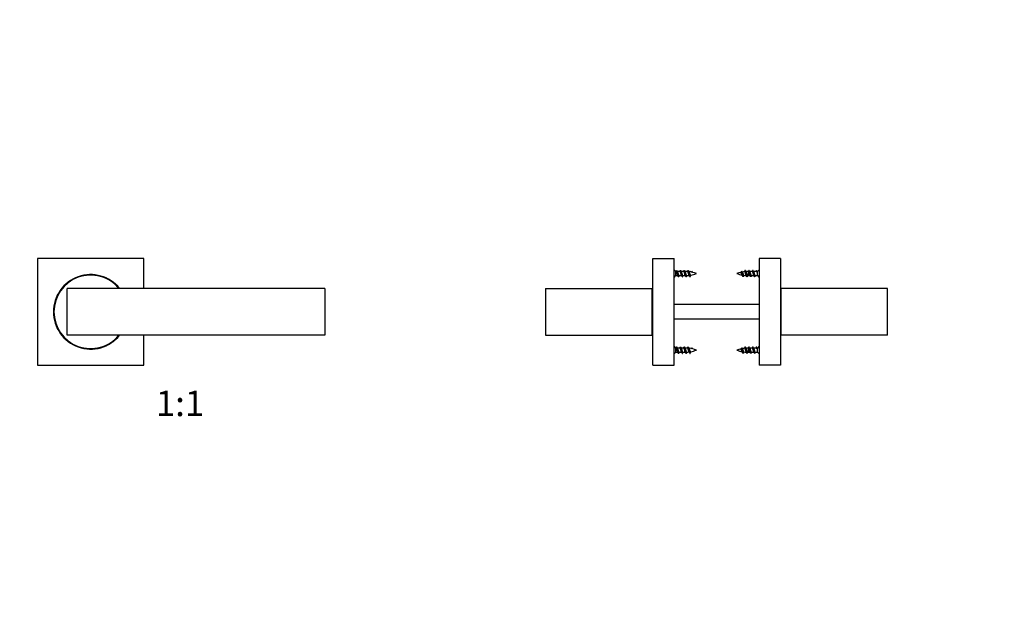
# Model space of a CAD drawing. Units: millimetres. Extents: x 0 to 835, y 0 to 1165.
# Drawn here: x 372 to 835, y 582 to 857 of the extents above; entities that cross this region are included whole.
import ezdxf
from ezdxf import colors
from ezdxf.entities.mleader import LeaderData, LeaderLine
from ezdxf.enums import TextEntityAlignment as Align
from ezdxf.math import Vec2, Vec3

# ---------------------------------------------------------------- set-up
doc = ezdxf.new("R2010")
doc.units = ezdxf.units.MM
for name, color, linetype in [('DV1_Défaut', 7, 'Continuous'), ('DV3_Défaut', 7, 'Continuous'), ('Défaut', 7, 'Continuous')]:
    doc.layers.add(name, color=color, linetype=linetype)
doc.styles.add('SEACAD_ArialB', font='arialbd.ttf')

# ---------------------------------------------------------------- blocks, each defined once
blk = doc.blocks.new('_DOT')
at = {"color": 0}
blk.add_line((0, 0), (-1, 0), dxfattribs=at)
at = {"color": 0, "const_width": 0.333}
blk.add_lwpolyline([(-0.1665, 0, 1), (0.1665, 0, 1)], format="xyb", close=True, dxfattribs=at)
blk = doc.blocks.new('SE')
at = {"layer": 'DV1_Défaut', "color": 7, "linetype": 'Continuous'}
for p, q in [((430.17, 744.24), (380.17, 744.24)), ((380.17, 744.24), (380.17, 694.24)), ((430.17, 730.24), (430.17, 744.24)), ((515.17, 730.24), (394.17, 730.24)), ((394.17, 708.24), (394.17, 730.24)), ((515.17, 730.24), (515.17, 708.24)), ((515.17, 708.24), (394.17, 708.24)), ((430.17, 694.24), (430.17, 708.24)), ((380.17, 694.24), (430.17, 694.24))]:
    blk.add_line(p, q, dxfattribs=at)
for radius, start, end in [(17.5, 38.9448, 321.0552), (17.25, 39.6191, 320.3809)]:
    blk.add_arc((405.17, 719.24), radius, start, end, dxfattribs=at)
blk = doc.blocks.new('SE2')
at = {"layer": 'DV3_Défaut', "color": 7, "linetype": 'Continuous'}
for p, q in [((669.34, 694.24), (669.34, 744.24)), ((669.34, 744.24), (679.34, 744.24)), ((679.34, 694.24), (679.34, 744.24)), ((719.34, 744.24), (719.34, 694.24)), ((729.34, 744.24), (719.34, 744.24)), ((729.34, 744.24), (729.34, 694.24)), ((680.14, 738.24), (679.34, 739.04)), ((679.34, 735.44), (680.14, 736.24)), ((680.14, 736.24), (680.14, 738.24)), ((680.33, 738.24), (680.14, 738.24)), ((680.14, 736.24), (681.14, 736.24)), ((680.33, 738.24), (680.54, 738.74)), ((682.13, 738.24), (680.83, 738.24)), ((681.65, 736.24), (682.94, 736.24)), ((683.93, 738.24), (682.63, 738.24)), ((683.45, 736.24), (684.37, 736.24)), ((684.37, 736.24), (684.37, 737.27)), ((687.3, 737.96), (687.54, 738.39)), ((687.54, 738.39), (687.84, 737.85)), ((711.14, 738.39), (710.75, 737.69)), ((711.46, 737.8), (711.14, 738.39)), ((711.48, 737.77), (711.37, 737.97)), ((714.31, 736.24), (714.31, 738.24)), ((714.33, 738.24), (714.31, 738.24)), ((714.31, 736.24), (715.14, 736.24)), ((716.13, 738.24), (714.83, 738.24)), ((715.65, 736.24), (716.94, 736.24)), ((717.93, 738.24), (716.63, 738.24)), ((717.45, 736.24), (718.54, 736.24)), ((718.14, 738.74), (717.93, 738.24)), ((717.93, 738.24), (718.35, 738.24)), ((718.35, 738.24), (718.14, 738.74)), ((718.54, 738.24), (718.35, 738.24)), ((719.34, 739.04), (718.54, 738.24)), ((718.54, 736.24), (718.54, 738.24)), ((718.54, 736.24), (719.34, 735.44)), ((618.96, 730.24), (668.96, 730.24)), ((618.96, 730.24), (618.96, 708.24)), ((668.96, 730.24), (668.96, 708.24)), ((669.34, 728.24), (668.96, 728.24)), ((729.72, 728.24), (729.34, 728.24)), ((779.72, 730.24), (729.72, 730.24)), ((729.72, 708.24), (729.72, 730.24)), ((779.72, 708.24), (779.72, 730.24)), ((719.34, 722.74), (679.34, 722.74)), ((719.34, 715.74), (679.34, 715.74)), ((618.96, 708.24), (668.96, 708.24)), ((668.96, 710.24), (669.34, 710.24)), ((729.34, 710.24), (729.72, 710.24)), ((779.72, 708.24), (729.72, 708.24)), ((680.14, 702.24), (679.34, 703.04)), ((679.34, 699.44), (680.14, 700.24)), ((680.14, 700.24), (680.14, 702.24)), ((680.33, 702.24), (680.14, 702.24)), ((680.14, 700.24), (681.14, 700.24)), ((680.33, 702.24), (680.54, 702.74)), ((682.13, 702.24), (680.83, 702.24)), ((681.65, 700.24), (682.94, 700.24)), ((683.93, 702.24), (682.63, 702.24)), ((683.45, 700.24), (684.37, 700.24)), ((684.37, 700.24), (684.37, 701.27)), ((687.3, 701.96), (687.54, 702.39)), ((687.54, 702.39), (687.84, 701.85)), ((711.14, 702.39), (710.75, 701.69)), ((711.46, 701.8), (711.14, 702.39)), ((711.48, 701.77), (711.37, 701.97)), ((714.31, 700.24), (714.31, 702.24)), ((714.33, 702.24), (714.31, 702.24)), ((714.31, 700.24), (715.14, 700.24)), ((716.13, 702.24), (714.83, 702.24)), ((715.65, 700.24), (716.94, 700.24)), ((717.93, 702.24), (716.63, 702.24)), ((717.45, 700.24), (718.54, 700.24)), ((718.14, 702.74), (717.93, 702.24)), ((717.93, 702.24), (718.35, 702.24)), ((718.35, 702.24), (718.14, 702.74)), ((718.54, 702.24), (718.35, 702.24)), ((719.34, 703.04), (718.54, 702.24)), ((718.54, 700.24), (718.54, 702.24)), ((718.54, 700.24), (719.34, 699.44)), ((669.34, 694.24), (679.34, 694.24)), ((729.34, 694.24), (719.34, 694.24))]:
    blk.add_line(p, q, dxfattribs=at)
for centre, radius, start, end in [((689.17, 742.44), 9.34, 204.8901, 208.4555), ((672.67, 731.95), 9.49, 24.3274, 28.1523), ((694.55, 729.86), 14.32, 153.5353, 155.2286), ((674.68, 741.99), 8.27, 333.0444, 335.111), ((690.97, 742.44), 9.34, 204.8901, 208.4555), ((674.47, 731.95), 9.49, 24.3274, 28.1523), ((696.35, 729.86), 14.32, 153.5353, 155.2286), ((676.48, 741.99), 8.27, 333.0444, 335.111), ((692.63, 742.37), 9.18, 204.8649, 208.5017), ((684.37, 751.7), 15.45, 270, 271.348), ((684.37, 722.79), 15.45, 85.0462, 89.7265), ((676.29, 731.96), 9.48, 24.324, 28.1691), ((696.43, 730.7), 12.4, 153.2212, 155.4026), ((684.37, 751.7), 15.45, 273.305, 277.7944), ((678.35, 741.95), 8.18, 332.5566, 335.1464), ((691.99, 741.15), 6.45, 204.1369, 210.5491), ((684.37, 722.79), 15.45, 69.276, 82.8096), ((677.68, 731.77), 9.92, 24.3251, 28.8675), ((695.33, 732.12), 9.18, 151.231, 155.976), ((684.37, 751.7), 15.45, 280.4028, 290.724), ((714.31, 722.79), 15.45, 102.9677, 110.724), ((714.31, 751.7), 15.45, 249.276, 259.1056), ((703.34, 732.12), 9.18, 24.024, 30.3785), ((714.31, 722.79), 15.45, 96.7875, 100.9373), ((720.99, 731.77), 9.92, 152.2067, 155.6749), ((714.31, 751.7), 15.45, 261.8393, 266.3484), ((706.68, 741.15), 6.45, 331.8739, 335.8631), ((720.33, 741.95), 8.18, 204.8536, 209.0176), ((714.31, 722.79), 15.45, 90, 94.6129), ((702.25, 730.7), 12.4, 24.5974, 27.8896), ((722.39, 731.96), 9.48, 152.9701, 155.676), ((714.31, 751.7), 15.45, 268.315, 270), ((706.04, 742.37), 9.18, 333.1385, 335.1351), ((722.2, 741.99), 8.27, 204.889, 208.7542), ((702.33, 729.86), 14.32, 24.7714, 27.4232), ((724.2, 731.95), 9.49, 153.1171, 155.6726), ((707.7, 742.44), 9.34, 333.2796, 335.1099), ((724, 741.99), 8.27, 204.889, 208.7542), ((704.13, 729.86), 14.32, 24.7714, 27.4232), ((726, 731.95), 9.49, 153.1171, 155.6726), ((709.5, 742.44), 9.34, 333.2796, 335.1099), ((689.17, 706.44), 9.34, 204.8901, 208.4555), ((672.67, 695.95), 9.49, 24.3274, 28.1523), ((694.55, 693.86), 14.32, 153.5353, 155.2286), ((674.68, 705.99), 8.27, 333.0444, 335.111), ((690.97, 706.44), 9.34, 204.8901, 208.4555), ((674.47, 695.95), 9.49, 24.3274, 28.1523), ((696.35, 693.86), 14.32, 153.5353, 155.2286), ((676.48, 705.99), 8.27, 333.0444, 335.111), ((692.63, 706.37), 9.18, 204.8649, 208.5017), ((684.37, 715.7), 15.45, 270, 271.348), ((684.37, 686.79), 15.45, 85.0462, 89.7265), ((676.29, 695.96), 9.48, 24.324, 28.1691), ((696.43, 694.7), 12.4, 153.2212, 155.4026), ((684.37, 715.7), 15.45, 273.305, 277.7944), ((678.35, 705.95), 8.18, 332.5566, 335.1464), ((691.99, 705.15), 6.45, 204.1369, 210.5491), ((684.37, 686.79), 15.45, 69.276, 82.8096), ((677.68, 695.77), 9.92, 24.3251, 28.8675), ((695.33, 696.12), 9.18, 151.231, 155.976), ((684.37, 715.7), 15.45, 280.4028, 290.724), ((714.31, 686.79), 15.45, 102.9677, 110.724), ((714.31, 715.7), 15.45, 249.276, 259.1056), ((703.34, 696.12), 9.18, 24.024, 30.3785), ((714.31, 686.79), 15.45, 96.7875, 100.9373), ((720.99, 695.77), 9.92, 152.2067, 155.6749), ((714.31, 715.7), 15.45, 261.8393, 266.3484), ((706.68, 705.15), 6.45, 331.8739, 335.8631), ((720.33, 705.95), 8.18, 204.8536, 209.0176), ((714.31, 686.79), 15.45, 90, 94.6129), ((702.25, 694.7), 12.4, 24.5974, 27.8896), ((722.39, 695.96), 9.48, 152.9701, 155.676), ((714.31, 715.7), 15.45, 268.315, 270), ((706.04, 706.37), 9.18, 333.1385, 335.1351), ((722.2, 705.99), 8.27, 204.889, 208.7542), ((702.33, 693.86), 14.32, 24.7714, 27.4232), ((724.2, 695.95), 9.49, 153.1171, 155.6726), ((707.7, 706.44), 9.34, 333.2796, 335.1099), ((724, 705.99), 8.27, 204.889, 208.7542), ((704.13, 693.86), 14.32, 24.7714, 27.4232), ((726, 695.95), 9.49, 153.1171, 155.6726), ((709.5, 706.44), 9.34, 333.2796, 335.1099)]:
    blk.add_arc(centre, radius, start, end, dxfattribs=at)
for points, weights, knots in [([(681.05, 736.42), (680.98, 736.55), (680.93, 736.74), (680.78, 737.24), (680.63, 737.74), (680.48, 738.24), (680.33, 738.24)], [0.934968708829, 0.944459431545, 1, 0.866025403784, 1, 0.866025403784, 1], [0, 0, 0, 0.171692, 0.171692, 0.585846, 0.585846, 1, 1, 1]), ([(680.54, 738.74), (680.69, 738.74), (680.84, 737.99), (680.99, 737.24), (681.14, 736.49), (681.29, 735.74), (681.44, 735.74), (681.49, 735.74), (681.55, 735.86)], [1, 0.866025403784, 1, 0.866025403784, 1, 0.866025403784, 1, 0.947732813797, 0.936247370264], [0, 0, 0, 0.294974, 0.294974, 0.589948, 0.589948, 0.884922, 0.884922, 1, 1, 1]), ([(680.96, 737.99), (681.01, 737.88), (681.05, 737.74), (681.2, 737.24), (681.35, 736.74), (681.5, 736.24), (681.65, 736.24)], [0.942386063169, 0.958070557868, 1, 0.866025403784, 1, 0.866025403784, 1], [0, 0, 0, 0.135309, 0.135309, 0.567655, 0.567655, 1, 1, 1]), ([(682.85, 736.42), (682.78, 736.55), (682.73, 736.74), (682.58, 737.24), (682.43, 737.74), (682.28, 738.24), (682.13, 738.24)], [0.934968708829, 0.944459431545, 1, 0.866025403784, 1, 0.866025403784, 1], [0, 0, 0, 0.171692, 0.171692, 0.585846, 0.585846, 1, 1, 1]), ([(682.18, 738.51), (682.26, 738.74), (682.34, 738.74), (682.49, 738.74), (682.64, 737.99), (682.79, 737.24), (682.94, 736.49), (683.09, 735.74), (683.24, 735.74), (683.29, 735.74), (683.35, 735.86)], [0.933469311785, 0.927482144687, 1, 0.866025403784, 1, 0.866025403784, 1, 0.866025403784, 1, 0.947732813797, 0.936247370264], [0, 0, 0, 0.137681, 0.137681, 0.392043, 0.392043, 0.646405, 0.646405, 0.900766, 0.900766, 1, 1, 1]), ([(682.76, 737.99), (682.81, 737.88), (682.85, 737.74), (683, 737.24), (683.15, 736.74), (683.3, 736.24), (683.45, 736.24)], [0.942386063169, 0.958070557868, 1, 0.866025403784, 1, 0.866025403784, 1], [0, 0, 0, 0.1353092, 0.1353092, 0.5676546, 0.5676546, 1, 1, 1]), ([(684.37, 737.27), (684.29, 737.52), (684.23, 737.74), (684.08, 738.24), (683.93, 738.24)], [0.933182124436, 0.936381553095, 1, 0.866025403784, 1], [0, 0, 0, 0.321967, 0.321967, 1, 1, 1]), ([(683.98, 738.51), (684.06, 738.74), (684.14, 738.74), (684.29, 738.74), (684.44, 737.99), (684.59, 737.24), (684.74, 736.49), (684.89, 735.74), (685.04, 735.74), (685.09, 735.74), (685.15, 735.86)], [0.933469311785, 0.927482144687, 1, 0.866025403784, 1, 0.866025403784, 1, 0.866025403784, 1, 0.947732813797, 0.936247370264], [0, 0, 0, 0.137681, 0.137681, 0.392043, 0.392043, 0.646405, 0.646405, 0.900766, 0.900766, 1, 1, 1]), ([(685.78, 738.51), (685.86, 738.74), (685.94, 738.74), (686.09, 738.74), (686.24, 737.99), (686.39, 737.24), (686.54, 736.49), (686.69, 735.74), (686.84, 735.74), (686.89, 735.74), (686.95, 735.86)], [0.933469311785, 0.927482144687, 1, 0.866025403784, 1, 0.866025403784, 1, 0.866025403784, 1, 0.947732813797, 0.936247370264], [0, 0, 0, 0.137681, 0.137681, 0.392043, 0.392043, 0.646405, 0.646405, 0.900766, 0.900766, 1, 1, 1]), ([(711.95, 735.86), (711.89, 735.74), (711.84, 735.74), (711.69, 735.74), (711.54, 736.49), (711.39, 737.24), (711.24, 737.99), (711.19, 738.22), (711.14, 738.39)], [0.936309449765, 0.947873396107, 1, 0.866025403784, 1, 0.866025403784, 1, 0.954853459629, 0.940133733968], [0, 0, 0, 0.142726, 0.142726, 0.509556, 0.509556, 0.876386, 0.876386, 1, 1, 1]), ([(713.75, 735.86), (713.69, 735.74), (713.64, 735.74), (713.49, 735.74), (713.34, 736.49), (713.19, 737.24), (713.04, 737.99), (712.89, 738.74), (712.74, 738.74), (712.66, 738.74), (712.58, 738.51)], [0.936309449765, 0.947873396107, 1, 0.866025403784, 1, 0.866025403784, 1, 0.866025403784, 1, 0.927459111084, 0.933473123073], [0, 0, 0, 0.098989, 0.098989, 0.353407, 0.353407, 0.607826, 0.607826, 0.862244, 0.862244, 1, 1, 1]), ([(715.04, 736.45), (714.98, 736.57), (714.93, 736.74), (714.78, 737.24), (714.63, 737.74), (714.48, 738.24), (714.33, 738.24)], [0.937230226494, 0.949821050347, 1, 0.866025403784, 1, 0.866025403784, 1], [0, 0, 0, 0.157732, 0.157732, 0.578866, 0.578866, 1, 1, 1]), ([(715.55, 735.86), (715.49, 735.74), (715.44, 735.74), (715.29, 735.74), (715.14, 736.49), (714.99, 737.24), (714.84, 737.99), (714.69, 738.74), (714.54, 738.74), (714.46, 738.74), (714.38, 738.51)], [0.936309449765, 0.947873396107, 1, 0.866025403784, 1, 0.866025403784, 1, 0.866025403784, 1, 0.927459111084, 0.933473123073], [0, 0, 0, 0.098989, 0.098989, 0.353407, 0.353407, 0.607826, 0.607826, 0.862244, 0.862244, 1, 1, 1]), ([(714.95, 738.01), (715, 737.9), (715.05, 737.74), (715.2, 737.24), (715.35, 736.74), (715.5, 736.24), (715.65, 736.24)], [0.939381640033, 0.953667918131, 1, 0.866025403784, 1, 0.866025403784, 1], [0, 0, 0, 0.147422, 0.147422, 0.573711, 0.573711, 1, 1, 1]), ([(716.84, 736.45), (716.78, 736.57), (716.73, 736.74), (716.58, 737.24), (716.43, 737.74), (716.28, 738.24), (716.13, 738.24)], [0.937230226494, 0.949821050347, 1, 0.866025403784, 1, 0.866025403784, 1], [0, 0, 0, 0.157732, 0.157732, 0.578866, 0.578866, 1, 1, 1]), ([(717.35, 735.86), (717.29, 735.74), (717.24, 735.74), (717.09, 735.74), (716.94, 736.49), (716.79, 737.24), (716.64, 737.99), (716.49, 738.74), (716.34, 738.74), (716.26, 738.74), (716.18, 738.51)], [0.936309449765, 0.947873396107, 1, 0.866025403784, 1, 0.866025403784, 1, 0.866025403784, 1, 0.927459111084, 0.933473123073], [0, 0, 0, 0.098989, 0.098989, 0.353407, 0.353407, 0.607826, 0.607826, 0.862244, 0.862244, 1, 1, 1]), ([(716.75, 738.01), (716.8, 737.9), (716.85, 737.74), (717, 737.24), (717.15, 736.74), (717.3, 736.24), (717.45, 736.24)], [0.939381640033, 0.953667918131, 1, 0.866025403784, 1, 0.866025403784, 1], [0, 0, 0, 0.147422, 0.147422, 0.573711, 0.573711, 1, 1, 1]), ([(681.05, 700.42), (680.98, 700.55), (680.93, 700.74), (680.78, 701.24), (680.63, 701.74), (680.48, 702.24), (680.33, 702.24)], [0.934968708829, 0.944459431545, 1, 0.866025403784, 1, 0.866025403784, 1], [0, 0, 0, 0.171692, 0.171692, 0.585846, 0.585846, 1, 1, 1]), ([(680.54, 702.74), (680.69, 702.74), (680.84, 701.99), (680.99, 701.24), (681.14, 700.49), (681.29, 699.74), (681.44, 699.74), (681.49, 699.74), (681.55, 699.86)], [1, 0.866025403784, 1, 0.866025403784, 1, 0.866025403784, 1, 0.947732813797, 0.936247370264], [0, 0, 0, 0.294974, 0.294974, 0.589948, 0.589948, 0.884922, 0.884922, 1, 1, 1]), ([(680.96, 701.99), (681.01, 701.88), (681.05, 701.74), (681.2, 701.24), (681.35, 700.74), (681.5, 700.24), (681.65, 700.24)], [0.942386063169, 0.958070557868, 1, 0.866025403784, 1, 0.866025403784, 1], [0, 0, 0, 0.1353092, 0.1353092, 0.5676546, 0.5676546, 1, 1, 1]), ([(682.85, 700.42), (682.78, 700.55), (682.73, 700.74), (682.58, 701.24), (682.43, 701.74), (682.28, 702.24), (682.13, 702.24)], [0.934968708829, 0.944459431545, 1, 0.866025403784, 1, 0.866025403784, 1], [0, 0, 0, 0.171692, 0.171692, 0.585846, 0.585846, 1, 1, 1]), ([(682.18, 702.51), (682.26, 702.74), (682.34, 702.74), (682.49, 702.74), (682.64, 701.99), (682.79, 701.24), (682.94, 700.49), (683.09, 699.74), (683.24, 699.74), (683.29, 699.74), (683.35, 699.86)], [0.933469311785, 0.927482144687, 1, 0.866025403784, 1, 0.866025403784, 1, 0.866025403784, 1, 0.947732813797, 0.936247370264], [0, 0, 0, 0.137681, 0.137681, 0.392043, 0.392043, 0.646405, 0.646405, 0.900766, 0.900766, 1, 1, 1]), ([(682.76, 701.99), (682.81, 701.88), (682.85, 701.74), (683, 701.24), (683.15, 700.74), (683.3, 700.24), (683.45, 700.24)], [0.942386063169, 0.958070557868, 1, 0.866025403784, 1, 0.866025403784, 1], [0, 0, 0, 0.135309, 0.135309, 0.567655, 0.567655, 1, 1, 1]), ([(684.37, 701.27), (684.29, 701.52), (684.23, 701.74), (684.08, 702.24), (683.93, 702.24)], [0.933182124436, 0.936381553095, 1, 0.866025403784, 1], [0, 0, 0, 0.321967, 0.321967, 1, 1, 1]), ([(683.98, 702.51), (684.06, 702.74), (684.14, 702.74), (684.29, 702.74), (684.44, 701.99), (684.59, 701.24), (684.74, 700.49), (684.89, 699.74), (685.04, 699.74), (685.09, 699.74), (685.15, 699.86)], [0.933469311785, 0.927482144687, 1, 0.866025403784, 1, 0.866025403784, 1, 0.866025403784, 1, 0.947732813797, 0.936247370264], [0, 0, 0, 0.137681, 0.137681, 0.392043, 0.392043, 0.646405, 0.646405, 0.900766, 0.900766, 1, 1, 1]), ([(685.78, 702.51), (685.86, 702.74), (685.94, 702.74), (686.09, 702.74), (686.24, 701.99), (686.39, 701.24), (686.54, 700.49), (686.69, 699.74), (686.84, 699.74), (686.89, 699.74), (686.95, 699.86)], [0.933469311785, 0.927482144687, 1, 0.866025403784, 1, 0.866025403784, 1, 0.866025403784, 1, 0.947732813797, 0.936247370264], [0, 0, 0, 0.137681, 0.137681, 0.392043, 0.392043, 0.646405, 0.646405, 0.900766, 0.900766, 1, 1, 1]), ([(711.95, 699.86), (711.89, 699.74), (711.84, 699.74), (711.69, 699.74), (711.54, 700.49), (711.39, 701.24), (711.24, 701.99), (711.19, 702.22), (711.14, 702.39)], [0.936309449765, 0.947873396107, 1, 0.866025403784, 1, 0.866025403784, 1, 0.954853459629, 0.940133733968], [0, 0, 0, 0.142726, 0.142726, 0.509556, 0.509556, 0.876386, 0.876386, 1, 1, 1]), ([(713.75, 699.86), (713.69, 699.74), (713.64, 699.74), (713.49, 699.74), (713.34, 700.49), (713.19, 701.24), (713.04, 701.99), (712.89, 702.74), (712.74, 702.74), (712.66, 702.74), (712.58, 702.51)], [0.936309449765, 0.947873396107, 1, 0.866025403784, 1, 0.866025403784, 1, 0.866025403784, 1, 0.927459111084, 0.933473123073], [0, 0, 0, 0.098989, 0.098989, 0.353407, 0.353407, 0.607826, 0.607826, 0.862244, 0.862244, 1, 1, 1]), ([(715.04, 700.45), (714.98, 700.57), (714.93, 700.74), (714.78, 701.24), (714.63, 701.74), (714.48, 702.24), (714.33, 702.24)], [0.937230226494, 0.949821050347, 1, 0.866025403784, 1, 0.866025403784, 1], [0, 0, 0, 0.157732, 0.157732, 0.578866, 0.578866, 1, 1, 1]), ([(715.55, 699.86), (715.49, 699.74), (715.44, 699.74), (715.29, 699.74), (715.14, 700.49), (714.99, 701.24), (714.84, 701.99), (714.69, 702.74), (714.54, 702.74), (714.46, 702.74), (714.38, 702.51)], [0.936309449765, 0.947873396107, 1, 0.866025403784, 1, 0.866025403784, 1, 0.866025403784, 1, 0.927459111084, 0.933473123073], [0, 0, 0, 0.098989, 0.098989, 0.353407, 0.353407, 0.607826, 0.607826, 0.862244, 0.862244, 1, 1, 1]), ([(714.95, 702.01), (715, 701.9), (715.05, 701.74), (715.2, 701.24), (715.35, 700.74), (715.5, 700.24), (715.65, 700.24)], [0.939381640033, 0.953667918131, 1, 0.866025403784, 1, 0.866025403784, 1], [0, 0, 0, 0.147422, 0.147422, 0.573711, 0.573711, 1, 1, 1]), ([(716.84, 700.45), (716.78, 700.57), (716.73, 700.74), (716.58, 701.24), (716.43, 701.74), (716.28, 702.24), (716.13, 702.24)], [0.937230226494, 0.949821050347, 1, 0.866025403784, 1, 0.866025403784, 1], [0, 0, 0, 0.157732, 0.157732, 0.578866, 0.578866, 1, 1, 1]), ([(717.35, 699.86), (717.29, 699.74), (717.24, 699.74), (717.09, 699.74), (716.94, 700.49), (716.79, 701.24), (716.64, 701.99), (716.49, 702.74), (716.34, 702.74), (716.26, 702.74), (716.18, 702.51)], [0.936309449765, 0.947873396107, 1, 0.866025403784, 1, 0.866025403784, 1, 0.866025403784, 1, 0.927459111084, 0.933473123073], [0, 0, 0, 0.098989, 0.098989, 0.353407, 0.353407, 0.607826, 0.607826, 0.862244, 0.862244, 1, 1, 1]), ([(716.75, 702.01), (716.8, 701.9), (716.85, 701.74), (717, 701.24), (717.15, 700.74), (717.3, 700.24), (717.45, 700.24)], [0.939381640033, 0.953667918131, 1, 0.866025403784, 1, 0.866025403784, 1], [0, 0, 0, 0.147422, 0.147422, 0.573711, 0.573711, 1, 1, 1])]:
    blk.add_rational_spline(points, weights, degree=2, knots=knots, dxfattribs=at)
for points, knots in [([(684.65, 736.43), (684.64, 736.44), (684.64, 736.45), (684.63, 736.46), (684.6, 736.53), (684.57, 736.62), (684.54, 736.71), (684.51, 736.81), (684.47, 736.92), (684.44, 737.03), (684.42, 737.11), (684.39, 737.19), (684.37, 737.27)], [0, 0, 0, 0, 0.0494113, 0.0494113, 0.0494113, 0.40665, 0.40665, 0.40665, 0.7599737, 0.7599737, 0.7599737, 1, 1, 1, 1]), ([(684.56, 737.99), (684.56, 737.98), (684.57, 737.97), (684.57, 737.96), (684.61, 737.88), (684.64, 737.78), (684.67, 737.67), (684.7, 737.57), (684.74, 737.45), (684.77, 737.34), (684.81, 737.22), (684.84, 737.11), (684.88, 737), (684.91, 736.88), (684.94, 736.78), (684.98, 736.68), (685.01, 736.59), (685.04, 736.5), (685.08, 736.44), (685.11, 736.38), (685.15, 736.33), (685.18, 736.3), (685.21, 736.28), (685.23, 736.27), (685.26, 736.27)], [0, 0, 0, 0, 0.020382, 0.020382, 0.020382, 0.166898, 0.166898, 0.166898, 0.311631, 0.311631, 0.311631, 0.456188, 0.456188, 0.456188, 0.602233, 0.602233, 0.602233, 0.746347, 0.746347, 0.746347, 0.889603, 0.889603, 0.889603, 1, 1, 1, 1]), ([(686.38, 736.56), (686.37, 736.57), (686.37, 736.58), (686.36, 736.59), (686.33, 736.65), (686.3, 736.73), (686.27, 736.82), (686.24, 736.91), (686.21, 737), (686.18, 737.1), (686.15, 737.2), (686.11, 737.31), (686.08, 737.41), (686.05, 737.51), (686.02, 737.62), (685.99, 737.71), (685.96, 737.8), (685.93, 737.88), (685.9, 737.95), (685.86, 738.02), (685.83, 738.08), (685.8, 738.12), (685.76, 738.16), (685.73, 738.18), (685.7, 738.18)], [0, 0, 0, 0, 0.020055, 0.020055, 0.020055, 0.156848, 0.156848, 0.156848, 0.291377, 0.291377, 0.291377, 0.431273, 0.431273, 0.431273, 0.572927, 0.572927, 0.572927, 0.712193, 0.712193, 0.712193, 0.856096, 0.856096, 0.856096, 1, 1, 1, 1]), ([(686.43, 737.87), (686.43, 737.85), (686.44, 737.83), (686.45, 737.82), (686.49, 737.74), (686.52, 737.64), (686.56, 737.55), (686.59, 737.45), (686.63, 737.35), (686.67, 737.25), (686.71, 737.15), (686.74, 737.06), (686.78, 736.97), (686.82, 736.88), (686.85, 736.79), (686.89, 736.72), (686.93, 736.65), (686.96, 736.6), (687, 736.56), (687.04, 736.52), (687.08, 736.5), (687.12, 736.49), (687.13, 736.49), (687.14, 736.49), (687.16, 736.5)], [0, 0, 0, 0, 0.0357346, 0.0357346, 0.0357346, 0.1954035, 0.1954035, 0.1954035, 0.3499579, 0.3499579, 0.3499579, 0.501704, 0.501704, 0.501704, 0.6551625, 0.6551625, 0.6551625, 0.8020242, 0.8020242, 0.8020242, 0.9469301, 0.9469301, 0.9469301, 1, 1, 1, 1]), ([(711.26, 736.76), (711.25, 736.79), (711.23, 736.82), (711.22, 736.85), (711.18, 736.93), (711.14, 737.02), (711.1, 737.1), (711.06, 737.18), (711.02, 737.26), (710.98, 737.33), (710.94, 737.41), (710.9, 737.48), (710.86, 737.55), (710.83, 737.61), (710.79, 737.65), (710.75, 737.69)], [0, 0, 0, 0, 0.104229, 0.104229, 0.104229, 0.348032, 0.348032, 0.348032, 0.571568, 0.571568, 0.571568, 0.799668, 0.799668, 0.799668, 1, 1, 1, 1]), ([(711.48, 737.78), (711.51, 737.72), (711.54, 737.66), (711.57, 737.58), (711.6, 737.51), (711.63, 737.43), (711.66, 737.34), (711.69, 737.25), (711.72, 737.16), (711.75, 737.07), (711.79, 736.98), (711.82, 736.89), (711.84, 736.81), (711.87, 736.73), (711.9, 736.66), (711.93, 736.6), (711.97, 736.54), (712, 736.48), (712.03, 736.45), (712.06, 736.42), (712.09, 736.4), (712.11, 736.4)], [0, 0, 0, 0, 0.13483, 0.13483, 0.13483, 0.271928, 0.271928, 0.271928, 0.417571, 0.417571, 0.417571, 0.564635, 0.564635, 0.564635, 0.709381, 0.709381, 0.709381, 0.862021, 0.862021, 0.862021, 1, 1, 1, 1]), ([(713.22, 736.49), (713.2, 736.51), (713.19, 736.54), (713.18, 736.56), (713.15, 736.64), (713.12, 736.74), (713.08, 736.85), (713.05, 736.95), (713.01, 737.06), (712.98, 737.17), (712.94, 737.28), (712.9, 737.39), (712.87, 737.49), (712.83, 737.6), (712.8, 737.7), (712.77, 737.79), (712.73, 737.87), (712.7, 737.95), (712.66, 738), (712.62, 738.06), (712.59, 738.1), (712.55, 738.12), (712.53, 738.13), (712.5, 738.14), (712.48, 738.13)], [0, 0, 0, 0, 0.044552, 0.044552, 0.044552, 0.192488, 0.192488, 0.192488, 0.337952, 0.337952, 0.337952, 0.481318, 0.481318, 0.481318, 0.626397, 0.626397, 0.626397, 0.768594, 0.768594, 0.768594, 0.908301, 0.908301, 0.908301, 1, 1, 1, 1]), ([(713.17, 737.98), (713.2, 737.91), (713.23, 737.83), (713.26, 737.73), (713.29, 737.64), (713.32, 737.53), (713.35, 737.43), (713.39, 737.32), (713.42, 737.2), (713.46, 737.09), (713.49, 736.98), (713.52, 736.87), (713.55, 736.77), (713.58, 736.67), (713.61, 736.58), (713.65, 736.5), (713.68, 736.43), (713.71, 736.36), (713.75, 736.32), (713.78, 736.28), (713.81, 736.25), (713.85, 736.25), (713.85, 736.25), (713.85, 736.25), (713.85, 736.25)], [0, 0, 0, 0, 0.137569, 0.137569, 0.137569, 0.275782, 0.275782, 0.275782, 0.416696, 0.416696, 0.416696, 0.559656, 0.559656, 0.559656, 0.700682, 0.700682, 0.700682, 0.843497, 0.843497, 0.843497, 0.988381, 0.988381, 0.988381, 1, 1, 1, 1]), ([(684.65, 700.43), (684.64, 700.44), (684.64, 700.45), (684.63, 700.46), (684.6, 700.53), (684.57, 700.62), (684.54, 700.71), (684.51, 700.81), (684.47, 700.92), (684.44, 701.03), (684.42, 701.11), (684.39, 701.19), (684.37, 701.27)], [0, 0, 0, 0, 0.0494113, 0.0494113, 0.0494113, 0.40665, 0.40665, 0.40665, 0.7599737, 0.7599737, 0.7599737, 1, 1, 1, 1]), ([(684.56, 701.99), (684.56, 701.98), (684.57, 701.97), (684.57, 701.96), (684.61, 701.88), (684.64, 701.78), (684.67, 701.67), (684.7, 701.57), (684.74, 701.45), (684.77, 701.34), (684.81, 701.22), (684.84, 701.11), (684.88, 701), (684.91, 700.88), (684.94, 700.78), (684.98, 700.68), (685.01, 700.59), (685.04, 700.5), (685.08, 700.44), (685.11, 700.38), (685.15, 700.33), (685.18, 700.3), (685.21, 700.28), (685.23, 700.27), (685.26, 700.27)], [0, 0, 0, 0, 0.020382, 0.020382, 0.020382, 0.166898, 0.166898, 0.166898, 0.311631, 0.311631, 0.311631, 0.456188, 0.456188, 0.456188, 0.602233, 0.602233, 0.602233, 0.746347, 0.746347, 0.746347, 0.889603, 0.889603, 0.889603, 1, 1, 1, 1]), ([(686.38, 700.56), (686.37, 700.57), (686.37, 700.58), (686.36, 700.59), (686.33, 700.65), (686.3, 700.73), (686.27, 700.82), (686.24, 700.91), (686.21, 701), (686.18, 701.1), (686.15, 701.2), (686.11, 701.31), (686.08, 701.41), (686.05, 701.51), (686.02, 701.62), (685.99, 701.71), (685.96, 701.8), (685.93, 701.88), (685.9, 701.95), (685.86, 702.02), (685.83, 702.08), (685.8, 702.12), (685.76, 702.16), (685.73, 702.18), (685.7, 702.18)], [0, 0, 0, 0, 0.020055, 0.020055, 0.020055, 0.156848, 0.156848, 0.156848, 0.291377, 0.291377, 0.291377, 0.431273, 0.431273, 0.431273, 0.572927, 0.572927, 0.572927, 0.712193, 0.712193, 0.712193, 0.856096, 0.856096, 0.856096, 1, 1, 1, 1]), ([(686.43, 701.87), (686.43, 701.85), (686.44, 701.83), (686.45, 701.82), (686.49, 701.74), (686.52, 701.64), (686.56, 701.55), (686.59, 701.45), (686.63, 701.35), (686.67, 701.25), (686.71, 701.15), (686.74, 701.06), (686.78, 700.97), (686.82, 700.88), (686.85, 700.79), (686.89, 700.72), (686.93, 700.65), (686.96, 700.6), (687, 700.56), (687.04, 700.52), (687.08, 700.5), (687.12, 700.49), (687.13, 700.49), (687.14, 700.49), (687.16, 700.5)], [0, 0, 0, 0, 0.0357346, 0.0357346, 0.0357346, 0.1954035, 0.1954035, 0.1954035, 0.3499579, 0.3499579, 0.3499579, 0.501704, 0.501704, 0.501704, 0.6551625, 0.6551625, 0.6551625, 0.8020242, 0.8020242, 0.8020242, 0.9469301, 0.9469301, 0.9469301, 1, 1, 1, 1]), ([(711.26, 700.76), (711.25, 700.79), (711.23, 700.82), (711.22, 700.85), (711.18, 700.93), (711.14, 701.02), (711.1, 701.1), (711.06, 701.18), (711.02, 701.26), (710.98, 701.33), (710.94, 701.41), (710.9, 701.48), (710.86, 701.55), (710.83, 701.61), (710.79, 701.65), (710.75, 701.69)], [0, 0, 0, 0, 0.104229, 0.104229, 0.104229, 0.348032, 0.348032, 0.348032, 0.571568, 0.571568, 0.571568, 0.799668, 0.799668, 0.799668, 1, 1, 1, 1]), ([(711.48, 701.78), (711.51, 701.72), (711.54, 701.66), (711.57, 701.58), (711.6, 701.51), (711.63, 701.43), (711.66, 701.34), (711.69, 701.25), (711.72, 701.16), (711.75, 701.07), (711.79, 700.98), (711.82, 700.89), (711.84, 700.81), (711.87, 700.73), (711.9, 700.66), (711.93, 700.6), (711.97, 700.54), (712, 700.48), (712.03, 700.45), (712.06, 700.42), (712.09, 700.4), (712.11, 700.4)], [0, 0, 0, 0, 0.13483, 0.13483, 0.13483, 0.271928, 0.271928, 0.271928, 0.417571, 0.417571, 0.417571, 0.564635, 0.564635, 0.564635, 0.709381, 0.709381, 0.709381, 0.862021, 0.862021, 0.862021, 1, 1, 1, 1]), ([(713.22, 700.49), (713.2, 700.51), (713.19, 700.54), (713.18, 700.56), (713.15, 700.64), (713.12, 700.74), (713.08, 700.85), (713.05, 700.95), (713.01, 701.06), (712.98, 701.17), (712.94, 701.28), (712.9, 701.39), (712.87, 701.49), (712.83, 701.6), (712.8, 701.7), (712.77, 701.79), (712.73, 701.87), (712.7, 701.95), (712.66, 702), (712.62, 702.06), (712.59, 702.1), (712.55, 702.12), (712.53, 702.13), (712.5, 702.14), (712.48, 702.13)], [0, 0, 0, 0, 0.044552, 0.044552, 0.044552, 0.192488, 0.192488, 0.192488, 0.337952, 0.337952, 0.337952, 0.481318, 0.481318, 0.481318, 0.626397, 0.626397, 0.626397, 0.768594, 0.768594, 0.768594, 0.908301, 0.908301, 0.908301, 1, 1, 1, 1]), ([(713.17, 701.98), (713.2, 701.91), (713.23, 701.83), (713.26, 701.73), (713.29, 701.64), (713.32, 701.53), (713.35, 701.43), (713.39, 701.32), (713.42, 701.2), (713.46, 701.09), (713.49, 700.98), (713.52, 700.87), (713.55, 700.77), (713.58, 700.67), (713.61, 700.58), (713.65, 700.5), (713.68, 700.43), (713.71, 700.36), (713.75, 700.32), (713.78, 700.28), (713.81, 700.25), (713.85, 700.25), (713.85, 700.25), (713.85, 700.25), (713.85, 700.25)], [0, 0, 0, 0, 0.137569, 0.137569, 0.137569, 0.275782, 0.275782, 0.275782, 0.416696, 0.416696, 0.416696, 0.559656, 0.559656, 0.559656, 0.700682, 0.700682, 0.700682, 0.843497, 0.843497, 0.843497, 0.988381, 0.988381, 0.988381, 1, 1, 1, 1])]:
    blk.add_open_spline(points, degree=3, knots=knots, dxfattribs=at)
for points in [[(718.14, 738.74), (718.06, 738.74), (717.98, 738.51)], [(718.14, 702.74), (718.06, 702.74), (717.98, 702.51)]]:
    blk.add_rational_spline(points, [1, 0.927459111084, 0.933473123073], degree=2, dxfattribs=at)

msp = doc.modelspace()

# ---------------------------------------------------------------- block references
at = {"layer": 'Défaut'}
for name in ['SE', 'SE2']:
    msp.add_blockref(name, (0, 0), dxfattribs=at)

# ---------------------------------------------------------------- texts
at = {"layer": 'Défaut', "color": 7, "linetype": 'Continuous', "style": 'SEACAD_ArialB'}
msp.add_text('1:1', height=12, dxfattribs=at).set_placement((435.81, 682.24), align=Align.TOP_LEFT)

# ---------------------------------------------------------------- leaders
at = {"layer": 'Défaut', "color": 7, "linetype": 'Continuous'}
ml = msp.add_multileader_mtext('Standard', dxfattribs=at)
ml.set_content('{\\pxsm0.9;\\fSolid Edge ISO|b1||i0||c0|p34;\\W1.;02/06/2020\\P}', color=256)
ml.set_leader_properties()
ml.set_arrow_properties(name='DOT')
ml.build(insert=Vec2(0, 0))
ml.multileader.update_dxf_attribs({"leader_type": 0, "dogleg_length": 0, "arrow_head_size": 12})
ctx = ml.context
ctx.base_point, ctx.char_height, ctx.arrow_head_size, ctx.landing_gap_size = Vec3(747.02, 1157.46), 12, 12, 4.2
notes = []
notes.append((ctx, [(0, (0, 0, 0), (0, 0), (1, 0), 1, [])]))
ctx.mtext.insert = Vec3(749.02, 1163.58)
for ctx, leaders in notes:
    for number, flags, end, landing, length, lines in leaders:
        leader = LeaderData()
        leader.index, (leader.has_last_leader_line, leader.has_dogleg_vector, leader.attachment_direction) = number, flags
        leader.last_leader_point, leader.dogleg_vector, leader.dogleg_length = Vec3(end), Vec3(landing), length
        for number, points, colour, breaks in lines:
            line = LeaderLine()
            line.index, line.vertices, line.color, line.breaks = number, Vec3.list(points), colors.encode_raw_color(colour), breaks
            leader.lines.append(line)
        ctx.leaders.append(leader)

doc.saveas('drawing.dxf')
